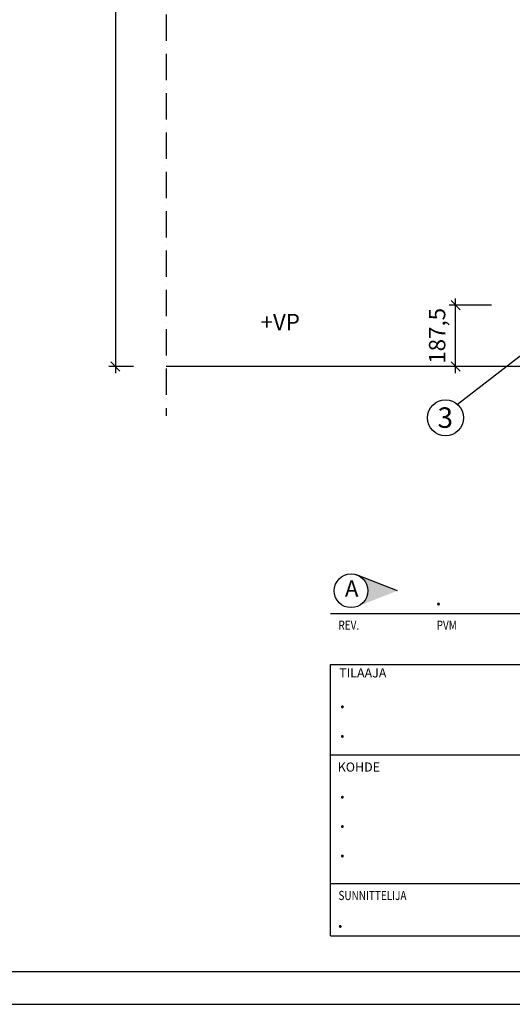
# Model space of a CAD drawing. Units: millimetres. Extents: x 0 to 8400, y 0 to 5940.
# Drawn here: x 3937 to 5441, y 0 to 3006 of the extents above; entities that cross this region are included whole.
import ezdxf
from ezdxf import colors
from ezdxf.entities.mleader import LeaderData, LeaderLine
from ezdxf.math import Vec2, Vec3

# ---------------------------------------------------------------- set-up
doc = ezdxf.new("R2010")
doc.units = ezdxf.units.MM
doc.header["$LTSCALE"] = 20
doc.header["$PDMODE"] = 3
doc.linetypes.add('PKV', pattern=[6, 4, -1, 0, -1])
doc.layers.add('1', color=1, linetype='Continuous')
doc.layers.add('APUVIIVAT', color=1, linetype='Continuous')
for name, color, linetype, lineweight in [('MITAT', 2, 'Continuous', 25), ('NIMIÖ RAAMIT', 6, 'Continuous', 25), ('TEKSTIT', 7, 'Continuous', 35)]:
    doc.layers.add(name, color=color, linetype=linetype, lineweight=lineweight)
doc.styles.add('Annotative', font='arial.ttf')
doc.styles.add('ROMANS', font='arial.ttf')
doc.styles.get("Standard").update_dxf_attribs({"font": 'arial.ttf'})
doc.dimstyles.new('ISO-25', dxfattribs={"dimscale": 20, "dimtxt": 2.5, "dimasz": 1.4, "dimexe": 1, "dimexo": 5, "dimgap": 1, "dimtad": 1, "dimdec": 0, "dimtxsty": 'ROMANS', "dimblk": 'OBLIQUE', "dimcen": 2.5, "dimdle": 1, "dimazin": 0, "dimtfac": 1, "dimtdec": 0, "dimtmove": 0, "dimatfit": 3, "dimldrblk": 'NONE', "dimfxl": 1, "dimarcsym": 0})

# ---------------------------------------------------------------- blocks, each defined once
blk = doc.blocks.new('A$C21F874F3')
at = {"layer": 'APUVIIVAT'}
blk.add_lwpolyline([(0, 0, 0, 30, 0), (0, 25, 0, 0, 0), (0, 50, 0, 0, 0), (-80, 50, 0, 0, 0)], format="xyseb", dxfattribs=at)
at = {"layer": 'TEKSTIT', "style": 'ROMANS'}
blk.add_text('+VP', height=25, dxfattribs=at).set_placement((-79.8, 55.4))
blk = doc.blocks.new('_Oblique')
at = {"color": 0, "linetype": 'ByBlock', "lineweight": -2}
blk.add_line((-0.5, -0.5), (0.5, 0.5), dxfattribs=at)
blk = doc.blocks.new('*D15')
at = {"layer": 'Defpoints', "color": 0, "transparency": 16777216}
for p in [(4384.1, 4946.8), (4229.2, 1946.8), (4384.1, 1946.8)]:
    blk.add_point(p, dxfattribs=at)
at = {"layer": 'MITAT', "color": 0, "lineweight": -2, "transparency": 16777216}
for p, q in [((4229.2, 4966.8), (4229.2, 1926.8)), ((4284.1, 4946.8), (4209.2, 4946.8)), ((4284.1, 1946.8), (4209.2, 1946.8))]:
    blk.add_line(p, q, dxfattribs=at)
at = {"layer": 'MITAT', "color": 0, "lineweight": -2, "transparency": 16777216, "xscale": 28, "yscale": 28, "zscale": 28}
for p, rotation in [((4229.2, 4946.8), 90), ((4229.2, 1946.8), 270)]:
    blk.add_blockref('_Oblique', p, dxfattribs=dict(at, rotation=rotation))
at = {"layer": 'MITAT', "color": 0, "transparency": 16777216, "insert": (4179.1, 3446.8), "char_height": 50, "attachment_point": 5, "rotation": 90, "style": 'ROMANS'}
blk.add_mtext('H= 187,5x16 = 3000', dxfattribs=at)
blk = doc.blocks.new('_None')
blk = doc.blocks.new('*D17')
at = {"layer": 'Defpoints', "color": 0, "transparency": 16777216}
for p in [(5268.3, 2134.3), (5477.9, 2134.3), (5477.9, 1946.8)]:
    blk.add_point(p, dxfattribs=at)
at = {"layer": 'MITAT', "color": 0, "lineweight": -2, "transparency": 16777216}
for p, q in [((5377.9, 2134.3), (5248.3, 2134.3)), ((5268.3, 1926.8), (5268.3, 2154.3)), ((5377.9, 1946.8), (5248.3, 1946.8))]:
    blk.add_line(p, q, dxfattribs=at)
at = {"layer": 'MITAT', "color": 0, "lineweight": -2, "transparency": 16777216, "xscale": 28, "yscale": 28, "zscale": 28}
for p, rotation in [((5268.3, 2134.3), 90), ((5268.3, 1946.8), 270)]:
    blk.add_blockref('_Oblique', p, dxfattribs=dict(at, rotation=rotation))
at = {"layer": 'MITAT', "color": 0, "transparency": 16777216, "insert": (5218.2, 2040.6), "char_height": 50, "attachment_point": 5, "rotation": 90, "style": 'ROMANS'}
blk.add_mtext('187,5', dxfattribs=at)

msp = doc.modelspace()

# ---------------------------------------------------------------- hatches: boundary and pattern name
at = {"layer": 'NIMIÖ RAAMIT'}
msp.add_hatch(color=256, dxfattribs=at).paths.add_polyline_path([(4969.55, 1309.47, -0.2978158), (5000.37, 1262.31, -0.2978158), (4969.55, 1215.16), (5090.46, 1262.31)])

# ---------------------------------------------------------------- linework, layer by layer
at = {"layer": 'APUVIIVAT', "linetype": 'PKV'}
msp.add_line((4384.08, 5423.32), (4384.08, 1796.81), dxfattribs=at)
at = {"layer": 'APUVIIVAT'}
msp.add_line((7137.92, 1946.81), (4384.08, 1946.81), dxfattribs=at)
msp.add_circle((5237.09, 1790.42), 55, dxfattribs=at)
at = {"layer": 'Defpoints'}
msp.add_lwpolyline([(0, 0), (8400, 0), (8400, 5940), (0, 5940)], close=True, dxfattribs=at)
at = {"layer": 'NIMIÖ RAAMIT'}
for p, q in [((4886.23, 1193.44), (8155.07, 1193.44)), ((4886.23, 1193.44), (8155.07, 1193.44)), ((4886.23, 209.4), (4886.23, 1037.09)), ((4886.23, 1037.09), (8155.07, 1037.09)), ((4886.23, 761.18), (6182.76, 761.18)), ((4886.23, 368.49), (6182.76, 368.49)), ((4886.23, 209.4), (8155.07, 209.4)), ((4886.23, 209.4), (8155.07, 209.4))]:
    msp.add_line(p, q, dxfattribs=at)
msp.add_lwpolyline([(100, 100), (8300, 100), (8300, 5840), (100, 5840)], close=True, dxfattribs=at)
msp.add_lwpolyline([(5090.46, 1262.31), (4965.61, 1311.01)], dxfattribs=at)
msp.add_circle((4948.89, 1262.31), 51.48, dxfattribs=at)

# ---------------------------------------------------------------- block references
at = {"layer": 'MITAT', "xscale": 2, "yscale": 2, "zscale": 2}
msp.add_blockref('A$C21F874F3', (4832.16, 1946.81), dxfattribs=at)

# ---------------------------------------------------------------- texts
at = {"layer": 'MITAT', "style": 'ROMANS'}
for p in [(5206.43, 1217.89), (4912.94, 904.2), (4912.94, 813.91), (4912.94, 628.3), (4912.94, 538.74), (4912.94, 448.83), (4906.43, 233.86)]:
    msp.add_text('.', height=50, dxfattribs=at).set_placement(p)
at = {"layer": 'NIMIÖ RAAMIT', "style": 'ROMANS', "width": 0.8}
for s, p in [('REV.', (4910.4, 1143.36)), ('PVM', (5210.41, 1143.36)), ('SUNNITTELIJA', (4910.4, 318.27))]:
    msp.add_text(s, height=27.9, dxfattribs=at).set_placement(p)
at = {"layer": 'NIMIÖ RAAMIT', "style": 'ROMANS'}
for s, p in [('TILAAJA', (4912.45, 997.78)), ('KOHDE', (4908.26, 710.31))]:
    msp.add_text(s, height=27.9, dxfattribs=at).set_placement(p)
at = {"layer": 'NIMIÖ RAAMIT', "insert": (4930.07, 1294.23), "char_height": 50, "width": 56.2719, "attachment_point": 1, "style": 'Annotative'}
msp.add_mtext('A', dxfattribs=at)
at = {"layer": 'TEKSTIT', "style": 'ROMANS'}
msp.add_text('3', height=62.5, dxfattribs=at).set_placement((5213.02, 1759.75))

# ---------------------------------------------------------------- dimensions: what is measured, and where the dimension line sits
at = {"layer": 'MITAT'}
dim = msp.add_linear_dim(base=(4229.18, 1946.81), p1=(4384.08, 4946.81), p2=(4384.08, 1946.81), angle=90, text='H= 187,5x16 = <>', dimstyle='ISO-25', override={"dimcen": 590}, dxfattribs=at)
dim.commit()
dim.dimension.update_dxf_attribs({"geometry": '*D15', "text_midpoint": (4179.13, 3446.81)})
dim = msp.add_linear_dim(base=(5268.26, 2134.31), p1=(5477.92, 1946.81), p2=(5477.92, 2134.31), angle=90, dimstyle='ISO-25', override={"dimdec": 1, "dimcen": 590}, dxfattribs=at)
dim.commit()
dim.dimension.update_dxf_attribs({"geometry": '*D17', "text_midpoint": (5268.26, 2040.56), "dimtype": 160})

# ---------------------------------------------------------------- leaders
at = {"layer": '1'}
ml = msp.add_multileader_mtext('Standard', dxfattribs=at)
ml.set_content('', color=256)
ml.set_leader_properties()
ml.build(insert=Vec2(0, 0))
ml.multileader.update_dxf_attribs({"text_right_attachment_type": 6, "dogleg_length": 0, "arrow_head_size": 40})
ctx = ml.context
ctx.base_point, ctx.char_height, ctx.arrow_head_size, ctx.landing_gap_size, ctx.plane_origin, ctx.plane_x_axis, ctx.plane_y_axis = Vec3(5273.64, 1831.51), 40, 40, 0, Vec3(5415.46, 2129.1), Vec3(-0.6645739, -0.7472226), Vec3(0.7472226, -0.6645739)
ctx.right_attachment = 6
notes = []
notes.append((ctx, [(1, (1, 1, 0), (5273.64, 1831.51), (-1, 0), 0, [(0, [(5574.47, 2063.11)], 0, [])])]))
ctx.mtext.insert, ctx.mtext.text_direction, ctx.mtext.rotation, ctx.mtext.flow_direction = Vec3(5288.58, 1818.22), Vec3(-0.6645739, -0.7472226), 3.9854656, 5
for ctx, leaders in notes:
    for number, flags, end, landing, length, lines in leaders:
        leader = LeaderData()
        leader.index, (leader.has_last_leader_line, leader.has_dogleg_vector, leader.attachment_direction) = number, flags
        leader.last_leader_point, leader.dogleg_vector, leader.dogleg_length = Vec3(end), Vec3(landing), length
        for number, points, colour, breaks in lines:
            line = LeaderLine()
            line.index, line.vertices, line.color, line.breaks = number, Vec3.list(points), colors.encode_raw_color(colour), breaks
            leader.lines.append(line)
        ctx.leaders.append(leader)

doc.saveas('drawing.dxf')
